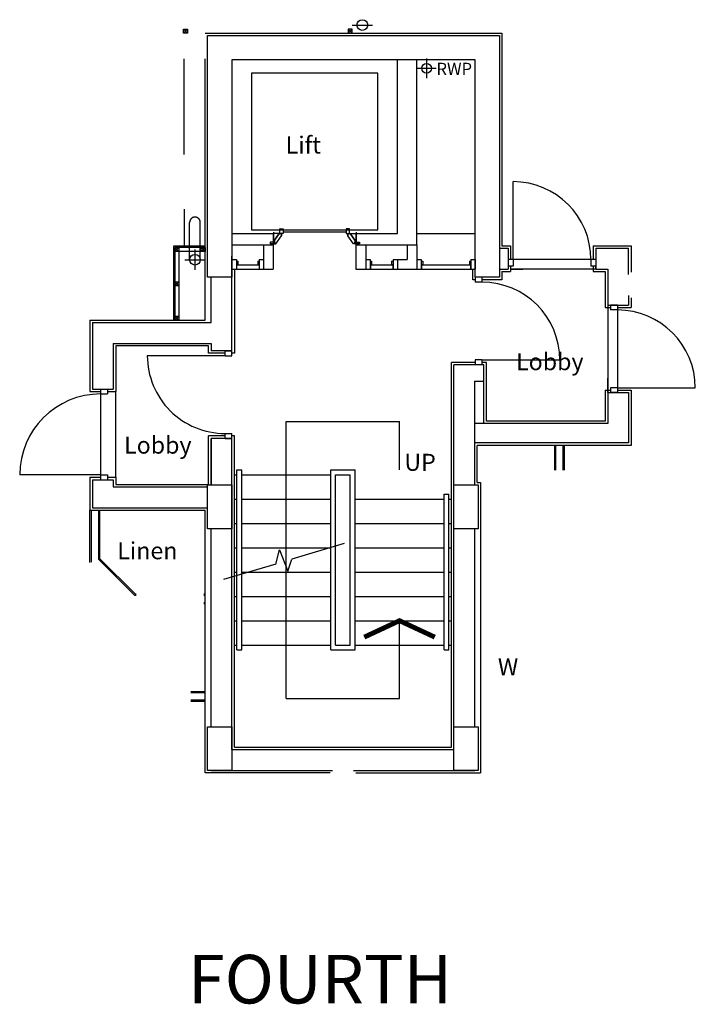
# Model space of a CAD drawing. Extents: x -298096 to -216143, y 18145 to 59804.
# Drawn here: x -250183 to -243239, y 26800 to 36925 of the extents above; entities that cross this region are included whole.
import ezdxf

# ---------------------------------------------------------------- set-up
doc = ezdxf.new("R2010")
doc.units = 0
doc.header["$LTSCALE"] = 50
doc.header["$MEASUREMENT"] = 0
doc.linetypes.add('HIDDEN', pattern=[0.375, 0.25, -0.125])
doc.layers.get('0').update_dxf_attribs({"linetype": 'CONTINUOUS'})
for name, color, linetype in [('30', 7, 'CONTINUOUS'), ('31', 7, 'CONTINUOUS'), ('32', 7, 'CONTINUOUS'), ('RM_TEXT', 2, 'CONTINUOUS'), ('RWP', 1, 'CONTINUOUS'), ('SVP', 2, 'CONTINUOUS'), ('TEXT', 2, 'CONTINUOUS')]:
    doc.layers.add(name, color=color, linetype=linetype)
doc.styles.add('PRC', font='romans.shx', dxfattribs={"height": 75})
doc.styles.add('ROMANS', font='romans.shx', dxfattribs={"height": 75})

# ---------------------------------------------------------------- blocks, each defined once
blk = doc.blocks.new('*O17133')
at = {"layer": '30', "color": 1, "linetype": 'CONTINUOUS'}
for p, q in [((-466, 408.5), (-416, 408.5)), ((-466, 338.5), (-466, 408.5)), ((441, 493.5), (-441, 493.5)), ((-416, 338.5), (-416, 408.5)), ((416, 408.5), (466, 408.5)), ((416, 338.5), (416, 408.5)), ((466, 338.5), (466, 408.5)), ((-466, 338.5), (466, 338.5)), ((416, 338.5), (416, -493.5))]:
    blk.add_line(p, q, dxfattribs=at)
blk.add_arc((416, 338.5), 832, 180, 270, dxfattribs=at)
blk = doc.blocks.new('31001L')
at = {"layer": '31', "color": 1, "linetype": 'CONTINUOUS'}
for p, q in [((448.946, 134.0743), (481.2032, 255.7446)), ((481.2032, 255.7446), (552.62, 72.287)), ((1035.881, 309.358), (587.0912, 175.3302)), ((552.62, 72.287), (587.0912, 175.3302)), ((448.946, 134.0743), (0, 0))]:
    blk.add_line(p, q, dxfattribs=at)
blk = doc.blocks.new('*O22134')
at = {"layer": '30', "color": 1, "linetype": 'CONTINUOUS'}
for p, q in [((-400, 435), (-450, 435)), ((-450, 365), (-450, 435)), ((-400, 365), (-400, 435)), ((400, 365), (400, 435)), ((450, 435), (400, 435)), ((450, 365), (450, 435)), ((-400, 365), (-450, 365)), ((-400, 365), (-400, -435)), ((450, 365), (400, 365))]:
    blk.add_line(p, q, dxfattribs=at)
blk.add_arc((-400, 365), 800, 270, 360, dxfattribs=at)
blk = doc.blocks.new('*O24135')
at = {"layer": '30', "color": 1, "linetype": 'CONTINUOUS'}
for p, q in [((400, -365), (400, 435)), ((-450, -365), (-450, -435)), ((-450, -365), (-400, -365)), ((-400, -365), (-400, -435)), ((400, -365), (400, -435)), ((400, -365), (450, -365)), ((450, -365), (450, -435)), ((-450, -435), (-400, -435)), ((400, -435), (450, -435))]:
    blk.add_line(p, q, dxfattribs=at)
blk.add_arc((400, -365), 800, 90, 180, dxfattribs=at)
blk = doc.blocks.new('*O25136')
at = {"layer": '30', "color": 1, "linetype": 'CONTINUOUS'}
for p, q in [((-400, 435), (-450, 435)), ((-450, 365), (-450, 435)), ((-400, 365), (-400, 435)), ((400, 365), (400, 435)), ((450, 435), (400, 435)), ((450, 365), (450, 435)), ((-400, 365), (-450, 365)), ((-400, 365), (-400, -435)), ((450, 365), (400, 365))]:
    blk.add_line(p, q, dxfattribs=at)
blk.add_arc((-400, 365), 800, 270, 360, dxfattribs=at)
blk = doc.blocks.new('*O26137')
at = {"layer": '32', "color": 1, "linetype": 'CONTINUOUS'}
for p, q in [((-77.5, 34.8842), (-77.5, 65.8842)), ((-75.5, 67.8842), (-29.5, 67.8842)), ((-29.5, 32.8842), (-75.5, 32.8842)), ((-27.5, 65.8842), (-27.5, 34.8842)), ((-22.5, 45.0872), (-27.5, 45.0872)), ((-27.5, 45.0872), (-27.5, 26.768)), ((-22.5, 45.0872), (-27.5, 45.0872)), ((-27.5, 45.0872), (-27.5, 26.768)), ((40.5546, -20.8842), (-27.5, 26.768)), ((-27.5, 26.768), (-27.5, -33.6742)), ((-27.5, 26.768), (40.5546, -20.8842)), ((-22.5, 50.0872), (-22.5, 45.0872)), ((-22.5, 50.0872), (-4.5, 50.0872)), ((-4.5, 50.0872), (-22.5, 50.0872)), ((-22.5, 50.0872), (-22.5, 45.0872)), ((77.5, -7.3298), (-4.5, 50.0872)), ((77.5, -7.3298), (-4.5, 50.0872)), ((40.5546, -33.6742), (-27.5, -33.6742)), ((40.5546, -20.8842), (72.5, -20.8842)), ((40.5546, -20.8842), (40.5546, -33.6742)), ((40.5546, -20.8842), (72.5, -20.8842)), ((58.5, -20.8842), (58.5, -67.8842)), ((72.5, -20.8842), (58.5, -20.8842)), ((58.5, -67.8842), (77.5, -67.8842)), ((58.5, -67.8842), (77.5, -67.8842)), ((72.5, -30.3298), (72.5, -20.8842)), ((72.5, -20.8842), (72.5, -25.3298)), ((72.5, -30.3298), (72.5, -20.8842)), ((77.5, -25.3298), (72.5, -25.3298)), ((72.5, -25.3298), (77.5, -25.3298)), ((77.5, -30.3298), (72.5, -30.3298)), ((77.5, -30.3298), (72.5, -30.3298)), ((77.5, -25.3298), (77.5, -7.3298)), ((77.5, -25.3298), (77.5, -7.3298)), ((77.5, -30.3298), (77.5, -67.8842)), ((77.5, -67.8842), (77.5, -30.3298))]:
    blk.add_line(p, q, dxfattribs=at)
for centre, start, end in [((-75.5, 65.88425), 90, 180), ((-75.5, 34.88425), 180, 270), ((-29.5, 65.88425), 0, 90), ((-29.5, 34.88425), 270, 360)]:
    blk.add_arc(centre, 2, start, end, dxfattribs=at)
blk = doc.blocks.new('*O27138')
at = {"layer": '32', "color": 1, "linetype": 'CONTINUOUS'}
blk.add_line((-41.6446, -33.6742), (58.3554, -33.6742), dxfattribs=at)
blk.add_blockref('*O26137', (0, 0), dxfattribs=at)
blk = doc.blocks.new('*O28139')
at = {"layer": '32', "color": 1, "linetype": 'CONTINUOUS'}
for p, q in [((-27.5, -26.768), (-27.5, 33.6742)), ((40.5546, 33.6742), (-27.5, 33.6742)), ((40.5546, 20.8842), (-27.5, -26.768)), ((-27.5, -26.768), (40.5546, 20.8842)), ((77.5, 7.3298), (-4.5, -50.0872)), ((77.5, 7.3298), (-4.5, -50.0872)), ((40.5546, 20.8842), (40.5546, 33.6742)), ((40.5546, 20.8842), (72.5, 20.8842)), ((40.5546, 20.8842), (72.5, 20.8842)), ((58.5, 67.8842), (77.5, 67.8842)), ((58.5, 20.8842), (58.5, 67.8842)), ((58.5, 67.8842), (77.5, 67.8842)), ((72.5, 20.8842), (58.5, 20.8842)), ((72.5, 30.3298), (72.5, 20.8842)), ((77.5, 30.3298), (72.5, 30.3298)), ((77.5, 30.3298), (72.5, 30.3298)), ((72.5, 30.3298), (72.5, 20.8842)), ((77.5, 25.3298), (72.5, 25.3298)), ((72.5, 20.8842), (72.5, 25.3298)), ((72.5, 25.3298), (77.5, 25.3298)), ((77.5, 30.3298), (77.5, 67.8842)), ((77.5, 67.8842), (77.5, 30.3298)), ((77.5, 25.3298), (77.5, 7.3298)), ((77.5, 25.3298), (77.5, 7.3298)), ((-77.5, -34.8842), (-77.5, -65.8842)), ((-29.5, -32.8842), (-75.5, -32.8842)), ((-75.5, -67.8842), (-29.5, -67.8842)), ((-27.5, -45.0872), (-27.5, -26.768)), ((-27.5, -45.0872), (-27.5, -26.768)), ((-27.5, -65.8842), (-27.5, -34.8842)), ((-22.5, -45.0872), (-27.5, -45.0872)), ((-22.5, -45.0872), (-27.5, -45.0872)), ((-22.5, -50.0872), (-22.5, -45.0872)), ((-22.5, -50.0872), (-22.5, -45.0872)), ((-22.5, -50.0872), (-4.5, -50.0872)), ((-4.5, -50.0872), (-22.5, -50.0872))]:
    blk.add_line(p, q, dxfattribs=at)
for centre, start, end in [((-75.5, -34.88425), 90, 180), ((-75.5, -65.88425), 180, 270), ((-29.5, -34.88425), 360, 90), ((-29.5, -65.88425), 270, 360)]:
    blk.add_arc(centre, 2, start, end, dxfattribs=at)
blk = doc.blocks.new('*O29140')
at = {"layer": '32', "color": 1, "linetype": 'CONTINUOUS'}
for p, q in [((851.7554, 348.4416), (953, 348.4416)), ((853, 249.3832), (853, -400))]:
    blk.add_line(p, q, dxfattribs=at)
blk.add_lwpolyline([(828, 573.4416), (-783, 573.4416), (-783, -726.5584), (828, -726.5584), (828, 573.4416)], dxfattribs=at)
for name, p in [('*O28139', (894.5, 314.7674)), ('*O27138', (894.5, -467.8842))]:
    blk.add_blockref(name, p, dxfattribs=at)
blk = doc.blocks.new('*O30141')
at = {"layer": '30', "color": 1, "linetype": 'CONTINUOUS'}
for p, q in [((-50, 117.5), (-50, 162.5)), ((-50, 162.5), (50, 162.5)), ((-49.586, 162.5), (50, 162.5)), ((-49.586, 117.5), (50, 117.5)), ((-32, 102.5), (-32, 117.5)), ((-32, 102.5), (3, 102.5)), ((3, 102.5), (3, 117.5)), ((5, -115.5), (5, 115.5)), ((5, 115.5), (50, 115.5)), ((50, 117.5), (50, 161.4706)), ((50, -115.5), (50, 115.5)), ((-50, -162.5), (-50, -117.5)), ((-50, -117.5), (50, -117.5)), ((-49.586, -162.5), (50, -162.5)), ((-32, -102.5), (3, -102.5)), ((-32, -117.5), (-32, -102.5)), ((3, -117.5), (3, -102.5)), ((5, -115.5), (50, -115.5)), ((50, -162.5), (50, -118.5294))]:
    blk.add_line(p, q, dxfattribs=at)
blk = doc.blocks.new('*O31142')
at = {"layer": '30', "color": 1, "linetype": 'CONTINUOUS'}
for p, q in [((-50, 117.5), (-50, 162.5)), ((-50, 162.5), (50, 162.5)), ((-49.586, 162.5), (50, 162.5)), ((-49.586, 117.5), (50, 117.5)), ((-32, 102.5), (-32, 117.5)), ((-32, 102.5), (3, 102.5)), ((3, 102.5), (3, 117.5)), ((5, -115.5), (5, 115.5)), ((5, 115.5), (50, 115.5)), ((50, 117.5), (50, 161.4706)), ((50, -115.5), (50, 115.5)), ((-50, -162.5), (-50, -117.5)), ((-50, -117.5), (50, -117.5)), ((-49.586, -162.5), (50, -162.5)), ((-32, -102.5), (3, -102.5)), ((-32, -117.5), (-32, -102.5)), ((3, -117.5), (3, -102.5)), ((5, -115.5), (50, -115.5)), ((50, -162.5), (50, -118.5294))]:
    blk.add_line(p, q, dxfattribs=at)
blk = doc.blocks.new('*O32143')
at = {"layer": '30', "color": 1, "linetype": 'CONTINUOUS'}
for p, q in [((-50, 117.5), (-50, 162.5)), ((-50, 162.5), (50, 162.5)), ((-49.586, 162.5), (50, 162.5)), ((-49.586, 117.5), (50, 117.5)), ((-32, 102.5), (-32, 117.5)), ((-32, 102.5), (3, 102.5)), ((3, 102.5), (3, 117.5)), ((5, -390.5), (5, 115.5)), ((5, 115.5), (50, 115.5)), ((50, 117.5), (50, 161.4706)), ((50, -390.5), (50, 115.5)), ((-50, -437.5), (-50, -392.5)), ((-50, -392.5), (50, -392.5)), ((-32, -377.5), (3, -377.5)), ((-32, -392.5), (-32, -377.5)), ((3, -392.5), (3, -377.5)), ((5, -390.5), (50, -390.5)), ((50, -437.5), (50, -393.5294)), ((-49.586, -437.5), (50, -437.5))]:
    blk.add_line(p, q, dxfattribs=at)
blk = doc.blocks.new('*O53160')
at = {"layer": '30', "color": 1, "linetype": 'CONTINUOUS'}
for p, q in [((400, -350), (400, 450)), ((-450, -350), (450, -350)), ((-450, -450), (450, -450))]:
    blk.add_line(p, q, dxfattribs=at)
at = {"layer": '30', "color": 2, "linetype": 'CONTINUOUS'}
for p, q in [((-450, -350), (-450, -420)), ((-400, -350), (-400, -420)), ((400, -350), (400, -420)), ((450, -350), (450, -420)), ((-450, -420), (-400, -420)), ((450, -450), (300, -450)), ((400, -420), (450, -420)), ((450, -450), (450, -420))]:
    blk.add_line(p, q, dxfattribs=at)
at = {"layer": '30', "color": 1, "linetype": 'CONTINUOUS'}
blk.add_arc((400, -350), 800, 90, 180, dxfattribs=at)
blk = doc.blocks.new('100_RWP')
at = {"layer": 'RWP', "color": 7}
for p, q in [((-100, 0), (100, 0)), ((0, 100), (0, -100))]:
    blk.add_line(p, q, dxfattribs=at)
at = {"layer": 'RWP'}
blk.add_circle((0, 0), 50, dxfattribs=at)
blk = doc.blocks.new('STR_ARROW')
at = {"layer": 'TEXT'}
for p, q in [((-582, 500), (582, 500)), ((-582, -2350), (-582, 500)), ((582, 0), (582, 500)), ((582, -2350), (582, -1550)), ((-582, -2350), (582, -2350))]:
    blk.add_line(p, q, dxfattribs=at)
at = {"layer": 'TEXT', "const_width": 50}
blk.add_lwpolyline([(945, -1719), (582, -1550), (220, -1719)], dxfattribs=at)
at = {"layer": 'RM_TEXT', "linetype": 'CONTINUOUS', "style": 'ROMANS'}
blk.add_text('UP', height=175, dxfattribs=at).set_placement((632, -9))
blk = doc.blocks.new('SVP')
at = {"layer": 'SVP', "color": 1}
for p, q in [((0, 105), (0, -105)), ((-105, 0), (105, 0))]:
    blk.add_line(p, q, dxfattribs=at)
at = {"layer": 'SVP'}
blk.add_circle((0, 0), 55, dxfattribs=at)
blk = doc.blocks.new('SVP_LIFT_SO')
blk.add_blockref('SVP', (-580, -1535))

msp = doc.modelspace()

# ---------------------------------------------------------------- linework, layer by layer
at = {"color": 1}
for p, q in [((-246766, 36870), (-246556, 36870)), ((-248498, 36826), (-248458, 36786)), ((-248498, 36786), (-248458, 36826)), ((-248276, 36786), (-245226, 36786)), ((-246766, 36786), (-246806, 36826)), ((-246806, 36786), (-246766, 36826)), ((-245226, 36786), (-245226, 34600)), ((-248276, 33835), (-248276, 36521)), ((-248276, 34595), (-248601, 34595)), ((-248601, 34595), (-248601, 33835)), ((-248588, 34583), (-248588, 33835)), ((-248276, 34583), (-248588, 34583)), ((-248588, 34583), (-248548, 34543)), ((-248588, 34543), (-248548, 34583)), ((-248276, 34543), (-248548, 34543)), ((-248548, 34543), (-248548, 33835)), ((-248316, 34583), (-248276, 34543)), ((-248316, 34543), (-248276, 34583)), ((-247976, 34360), (-247976, 33495)), ((-245526, 34251), (-245526, 34360)), ((-245226, 34335), (-245226, 34251)), ((-248588, 34230), (-248548, 34190)), ((-248588, 34190), (-248548, 34230)), ((-245501, 34251), (-245526, 34251)), ((-245226, 34251), (-245431, 34251)), ((-248588, 33875), (-248548, 33835)), ((-248588, 33835), (-248548, 33875))]:
    msp.add_line(p, q, dxfattribs=at)
at = {"color": 1, "linetype": 'CONTINUOUS'}
for p, q in [((-248491, 35538), (-248491, 36521)), ((-246301, 34725), (-246301, 36511)), ((-246101, 34610), (-246101, 36511)), ((-245112, 34460), (-245112, 35260)), ((-248491, 34978), (-248491, 34595)), ((-248001, 34725), (-247576, 34725)), ((-247576, 34725), (-247576, 34360)), ((-246726, 34725), (-246301, 34725)), ((-246726, 34725), (-246726, 34360)), ((-246101, 34725), (-245501, 34725)), ((-248001, 34610), (-247576, 34610)), ((-247676, 34610), (-247676, 34360)), ((-246726, 34610), (-246101, 34610)), ((-246626, 34610), (-246626, 34360)), ((-246201, 34610), (-246201, 34460)), ((-246101, 34610), (-246101, 34360)), ((-245251, 34575), (-245162, 34575)), ((-245226, 34600), (-245137, 34600)), ((-245162, 34575), (-245162, 34360)), ((-245137, 34600), (-245137, 34460)), ((-244287, 34600), (-244287, 34460)), ((-244287, 34600), (-243899, 34600)), ((-244262, 34575), (-244262, 34360)), ((-244262, 34575), (-243924, 34575)), ((-243924, 34305), (-243924, 34575)), ((-243899, 34600), (-243899, 34330)), ((-248001, 33520), (-248001, 34495)), ((-246301, 34460), (-246301, 34360)), ((-246301, 34460), (-246201, 34460)), ((-244262, 34460), (-245162, 34460)), ((-245112, 34460), (-245112, 34390)), ((-244312, 34460), (-244312, 34390)), ((-244262, 34460), (-244262, 34390)), ((-247676, 34360), (-247576, 34360)), ((-246726, 34360), (-246626, 34360)), ((-246301, 34360), (-246101, 34360)), ((-245251, 34360), (-245162, 34360)), ((-245226, 34335), (-245137, 34335)), ((-245112, 34390), (-245162, 34390)), ((-245137, 34390), (-245137, 34335)), ((-245137, 34360), (-245012, 34360)), ((-244262, 34360), (-245137, 34360)), ((-244262, 34390), (-244312, 34390)), ((-244287, 34390), (-244287, 34335)), ((-244287, 34335), (-244164, 34335)), ((-244262, 34360), (-244262, 34390)), ((-244262, 34360), (-244139, 34360)), ((-244164, 34335), (-244164, 33965)), ((-244139, 34360), (-244139, 33990)), ((-248216, 33810), (-248216, 34276)), ((-243924, 34090), (-243924, 33990)), ((-243899, 34065), (-243899, 33965)), ((-244164, 33965), (-244109, 33965)), ((-244139, 33990), (-243924, 33990)), ((-244039, 33965), (-243899, 33965)), ((-249461, 33835), (-249461, 33102)), ((-249461, 33835), (-248276, 33835)), ((-249436, 33810), (-248216, 33810)), ((-249436, 33810), (-249436, 33127)), ((-249221, 33595), (-248216, 33595)), ((-249221, 33595), (-249221, 33127)), ((-248241, 33570), (-249196, 33570)), ((-249196, 33570), (-249196, 33102)), ((-248241, 33495), (-248241, 33570)), ((-248216, 33595), (-248216, 33520)), ((-248001, 33520), (-248216, 33520)), ((-248071, 33495), (-248241, 33495)), ((-247976, 33495), (-248001, 33495)), ((-245746, 29445), (-245746, 33401)), ((-245501, 33401), (-245746, 33401)), ((-245721, 29420), (-245721, 33376)), ((-245411, 33376), (-245721, 33376)), ((-245386, 33401), (-245431, 33401)), ((-245411, 32773), (-245411, 33376)), ((-245386, 32798), (-245386, 33401)), ((-249436, 33127), (-249221, 33127)), ((-245411, 33205), (-245506, 33205)), ((-245506, 32141), (-245506, 33205)), ((-244164, 33115), (-244109, 33115)), ((-244164, 33115), (-244164, 32798)), ((-244039, 33115), (-243899, 33115)), ((-243899, 33115), (-243899, 32548)), ((-249461, 33102), (-249351, 33102)), ((-249281, 33102), (-249196, 33102)), ((-244139, 33090), (-243924, 33090)), ((-244139, 33090), (-244139, 32773)), ((-243924, 33090), (-243924, 32573)), ((-244139, 32773), (-245506, 32773)), ((-244164, 32798), (-245386, 32798)), ((-248241, 32145), (-248241, 32645)), ((-248241, 32166), (-248241, 32645)), ((-248071, 32645), (-248241, 32645)), ((-248001, 32620), (-248216, 32620)), ((-248216, 32620), (-248216, 32141)), ((-248216, 32141), (-248216, 32620)), ((-247976, 32645), (-248001, 32645)), ((-248001, 29420), (-248001, 32620)), ((-247976, 29445), (-247976, 32645)), ((-243924, 32573), (-245506, 32573)), ((-243899, 32548), (-245481, 32548)), ((-245481, 32166), (-245481, 32548)), ((-244683, 32292), (-244683, 32548)), ((-244671, 32292), (-244671, 32548)), ((-244596, 32292), (-244596, 32548)), ((-244583, 32292), (-244583, 32548)), ((-249461, 32220), (-249461, 31880)), ((-249461, 32220), (-249351, 32220)), ((-249281, 32220), (-249196, 32220)), ((-249196, 32220), (-249196, 32145)), ((-247976, 32245), (-247951, 32245)), ((-247951, 30445), (-247951, 32295)), ((-247951, 32295), (-247901, 32295)), ((-247901, 30445), (-247901, 32295)), ((-247901, 32245), (-246986, 32245)), ((-246986, 30445), (-246986, 32295)), ((-246986, 32295), (-246736, 32295)), ((-246936, 30495), (-246936, 32245)), ((-246936, 32245), (-246786, 32245)), ((-246786, 30495), (-246786, 32245)), ((-246736, 30445), (-246736, 32295)), ((-249436, 32195), (-249221, 32195)), ((-249436, 32195), (-249436, 31905)), ((-249221, 32195), (-249221, 32120)), ((-249221, 32120), (-248251, 32120)), ((-249196, 32145), (-248241, 32145)), ((-245481, 32166), (-245446, 32166)), ((-245446, 32166), (-245446, 29180)), ((-247976, 31995), (-247951, 31995)), ((-247901, 31995), (-246986, 31995)), ((-246736, 31995), (-245821, 31995)), ((-245821, 30445), (-245821, 32045)), ((-245821, 32045), (-245771, 32045)), ((-245771, 30445), (-245771, 32045)), ((-245771, 31995), (-245746, 31995)), ((-249436, 31905), (-248251, 31905)), ((-249461, 31343), (-249461, 31880)), ((-249461, 31880), (-248276, 31880)), ((-249448, 31880), (-249448, 31348)), ((-249373, 31880), (-249373, 31379)), ((-249361, 31880), (-249361, 31384)), ((-248276, 29180), (-248276, 31880)), ((-248216, 29655), (-248216, 31691)), ((-248216, 31194), (-248216, 31691)), ((-247976, 31745), (-247951, 31745)), ((-247901, 31745), (-246986, 31745)), ((-246736, 31745), (-245821, 31745)), ((-245771, 31745), (-245746, 31745)), ((-245506, 29655), (-245506, 31691)), ((-247976, 31495), (-247951, 31495)), ((-247901, 31495), (-246986, 31495)), ((-246736, 31495), (-245821, 31495)), ((-245771, 31495), (-245746, 31495)), ((-249373, 31379), (-248999, 31005)), ((-249361, 31384), (-248994, 31018)), ((-247976, 31245), (-247951, 31245)), ((-247901, 31245), (-246986, 31245)), ((-246736, 31245), (-245821, 31245)), ((-245771, 31245), (-245746, 31245)), ((-248986, 31005), (-248999, 31005)), ((-248986, 31018), (-248994, 31018)), ((-248276, 31018), (-248291, 31018)), ((-248276, 31005), (-248291, 31005)), ((-248216, 29655), (-248216, 31065)), ((-247976, 30995), (-247951, 30995)), ((-247901, 30995), (-246986, 30995)), ((-246736, 30995), (-245821, 30995)), ((-245771, 30995), (-245746, 30995)), ((-248276, 30930), (-248291, 30930)), ((-248276, 30918), (-248291, 30918)), ((-247976, 30745), (-247951, 30745)), ((-247901, 30745), (-246986, 30745)), ((-246736, 30745), (-245821, 30745)), ((-245771, 30745), (-245746, 30745)), ((-247976, 30495), (-247951, 30495)), ((-247901, 30495), (-246986, 30495)), ((-246936, 30495), (-246786, 30495)), ((-246736, 30495), (-245821, 30495)), ((-245771, 30495), (-245746, 30495)), ((-247951, 30445), (-247901, 30445)), ((-246986, 30445), (-246736, 30445)), ((-245821, 30445), (-245771, 30445)), ((-248425, 30018), (-248276, 30018)), ((-248425, 30005), (-248276, 30005)), ((-248425, 29930), (-248276, 29930)), ((-248425, 29918), (-248276, 29918)), ((-248001, 29420), (-245721, 29420)), ((-247976, 29445), (-245746, 29445)), ((-246993, 29180), (-248276, 29180)), ((-248216, 29205), (-246968, 29205)), ((-246753, 29205), (-245506, 29205)), ((-246728, 29180), (-245446, 29180))]:
    msp.add_line(p, q, dxfattribs=at)
at = {"color": 1, "linetype": 'HIDDEN', "ltscale": 150}
for p, q in [((-248436, 34457), (-248436, 34840)), ((-248326, 34457), (-248326, 34840))]:
    msp.add_line(p, q, dxfattribs=at)
at = {"color": 1}
for points in [[(-248498, 36826), (-248458, 36826), (-248458, 36786), (-248498, 36786)], [(-245251, 36761), (-245251, 34276), (-245501, 34276), (-245501, 36511), (-248001, 36511), (-248001, 34276), (-248251, 34276), (-248251, 36761)], [(-246766, 36786), (-246766, 36826), (-246806, 36826), (-246806, 36786)], [(-248588, 34583), (-248548, 34583), (-248548, 34543), (-248588, 34543)], [(-248316, 34583), (-248276, 34583), (-248276, 34543), (-248316, 34543)], [(-248588, 34230), (-248548, 34230), (-248548, 34190), (-248588, 34190)], [(-248588, 33875), (-248548, 33875), (-248548, 33835), (-248588, 33835)], [(-248001, 32141), (-248001, 31691), (-248251, 31691), (-248251, 32141)], [(-245471, 32141), (-245471, 31691), (-245721, 31691), (-245721, 32141)], [(-248001, 29655), (-248001, 29205), (-248251, 29205), (-248251, 29655)], [(-245471, 29655), (-245471, 29205), (-245721, 29205), (-245721, 29655)]]:
    msp.add_lwpolyline(points, close=True, dxfattribs=at)
msp.add_circle((-246661, 36870), 55, dxfattribs=at)
at = {"color": 1, "linetype": 'CONTINUOUS'}
msp.add_arc((-245112, 34460), 800, 0, 90, dxfattribs=at)
at = {"color": 1, "linetype": 'HIDDEN', "ltscale": 150}
msp.add_arc((-248381, 34840), 55, 0, 180, dxfattribs=at)
at = {"color": 1, "linetype": 'CONTINUOUS'}
msp.add_point((-245506, 33205), dxfattribs=at)

# ---------------------------------------------------------------- block references
at = {"color": 1}
for name, p in [('100_RWP', (-246001, 36425)), ('SVP_LIFT_SO', (-247801, 35992)), ('STR_ARROW', (-246861, 32295))]:
    msp.add_blockref(name, p, dxfattribs=at)
at = {"color": 1, "linetype": 'CONTINUOUS', "rotation": 270}
for name, p in [('*O29140', (-247074, 35592)), ('*O30141', (-247838, 34410)), ('*O31142', (-246463, 34410)), ('*O32143', (-245663, 34410)), ('*O24135', (-245066, 33826)), ('*O53160', (-243689, 33540)), ('*O22134', (-248436, 33070)), ('*O25136', (-248436, 33070)), ('*O17133', (-249689, 32661))]:
    msp.add_blockref(name, p, dxfattribs=at)
at = {"color": 1, "linetype": 'CONTINUOUS', "xscale": 1.200001862648313, "yscale": 1.200001862648313}
msp.add_blockref('31001L', (-248089, 31167), dxfattribs=at)

# ---------------------------------------------------------------- texts
at = {"color": 1, "style": 'PRC'}
msp.add_text('RWP', height=125, dxfattribs=at).set_placement((-245899, 36357))
at = {"color": 1, "linetype": 'CONTINUOUS', "style": 'PRC'}
for s, height, p in [('Lift', 175, (-247449, 35549)), ('Lobby', 175, (-245081, 33321)), ('Lobby', 175, (-249110, 32463)), ('Linen', 175, (-249180, 31377)), ('W', 175, (-245268, 30184)), ('FOURTH', 500, (-248452, 26809))]:
    msp.add_text(s, height=height, dxfattribs=at).set_placement(p)

doc.saveas('drawing.dxf')
